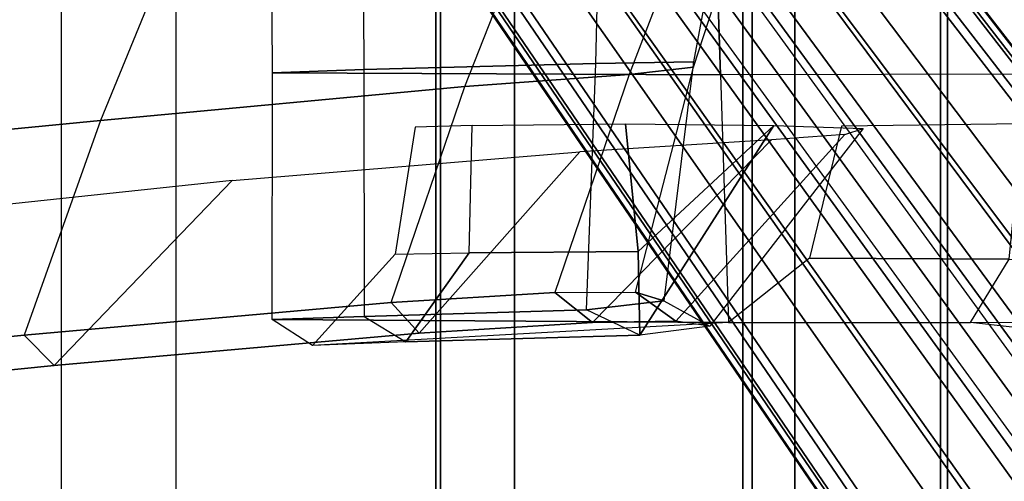
# Model space of a CAD drawing. Units: inches. Extents: x -13.4 to 13.4, y -13.4 to 12.5.
# Drawn here: x -8.2 to -5.7, y 7.6 to 8.8 of the extents above; entities that cross this region are included whole.
import ezdxf

# ---------------------------------------------------------------- set-up
doc = ezdxf.new("R2010")
doc.units = ezdxf.units.IN
doc.header["$MEASUREMENT"] = 0
for name, color, linetype in [('SEAT-BASE', 5, 'Continuous'), ('SEAT-FABRIC', 5, 'Continuous'), ('SEAT-FRAME', 5, 'Continuous'), ('SEAT-FRAMEEDGE', 5, 'Continuous')]:
    doc.layers.add(name, color=color, linetype=linetype)

msp = doc.modelspace()

# ---------------------------------------------------------------- linework, layer by layer
at = {"layer": 'SEAT-BASE'}
for points in [[(-7.2914, 10.7637, 4.6922), (-0.4658, 1.9393, 7.7766), (-0.508, 1.9129, 7.8018), (-7.3323, 10.7417, 4.7197)], [(-7.2698, 10.763, 4.6427), (-0.4424, 1.9419, 7.726), (-0.4658, 1.9393, 7.7766), (-7.2914, 10.7637, 4.6922)], [(-0.4424, 1.9419, 7.726), (-0.9754, 2.6298, 7.4436), (-6.8454, 10.211, 4.77), (-7.2698, 10.763, 4.6427)], [(-7.3323, 10.7417, 4.7197), (-0.508, 1.9129, 7.8018), (-0.7962, 1.7036, 7.8317), (-7.4859, 10.63, 4.7496)], [(-7.4859, 10.63, 4.7496), (-0.7962, 1.7036, 7.8317), (-1.0852, 1.4936, 7.8418), (-7.6412, 10.5172, 4.7597)], [(-7.6412, 10.5172, 4.7597), (-1.0852, 1.4936, 7.8418), (-1.3742, 1.2836, 7.8317), (-7.7965, 10.4044, 4.7496)], [(-7.7965, 10.4044, 4.7496), (-1.3742, 1.2836, 7.8317), (-1.6623, 1.0743, 7.8018), (-7.9501, 10.2928, 4.7197)], [(-7.9501, 10.2928, 4.7197), (-1.6623, 1.0743, 7.8018), (-1.7004, 1.0423, 7.7766), (-7.9837, 10.2607, 4.6922)], [(-7.9837, 10.2607, 4.6922), (-1.7004, 1.0423, 7.7766), (-1.7101, 1.0208, 7.726), (-7.9897, 10.2399, 4.6427)], [(-7.9897, 10.2399, 4.6427), (-7.5959, 9.6658, 4.77), (-2.1997, 1.7404, 7.4436), (-1.7101, 1.0208, 7.726)], [(-6.8519, 10.1815, 4.7009), (-0.9834, 2.5971, 7.3655), (-0.9754, 2.6298, 7.4436), (-6.8454, 10.211, 4.77)], [(-6.8892, 10.1359, 4.6539), (-1.0298, 2.5447, 7.3173), (-0.9834, 2.5971, 7.3655), (-6.8519, 10.1815, 4.7009)], [(-6.9772, 10.0734, 4.5728), (-1.343, 2.6014, 7.1322), (-1.0298, 2.5447, 7.3173), (-6.8892, 10.1359, 4.6539)], [(-6.9772, 10.0734, 4.5728), (-1.343, 2.6014, 7.1322), (-1.0298, 2.5447, 7.3173), (-6.8892, 10.1359, 4.6539)], [(-7.0442, 10.0311, 4.4629), (-1.6073, 2.7163, 6.9012), (-1.343, 2.6014, 7.1322), (-6.9772, 10.0734, 4.5728)], [(-7.0442, 10.0311, 4.4629), (-1.6073, 2.7163, 6.9012), (-1.343, 2.6014, 7.1322), (-6.9772, 10.0734, 4.5728)], [(-7.1217, 9.9895, 4.2405), (-1.9486, 2.9467, 6.4814), (-1.6073, 2.7163, 6.9012), (-7.0442, 10.0311, 4.4629)], [(-7.1217, 9.9895, 4.2405), (-1.9486, 2.9467, 6.4814), (-1.6073, 2.7163, 6.9012), (-7.0442, 10.0311, 4.4629)], [(-7.1552, 9.976, 4.0039), (-2.1944, 3.1839, 6.0034), (-1.9486, 2.9467, 6.4814), (-7.1217, 9.9895, 4.2405)], [(-7.1552, 9.976, 4.0039), (-2.1944, 3.1839, 6.0034), (-1.9486, 2.9467, 6.4814), (-7.1217, 9.9895, 4.2405)], [(-7.1552, 9.976, 4.0039), (-7.0015, 9.7371, 3.5866), (-1.3582, 1.9698, 5.1688), (-2.1944, 3.1839, 6.0034)], [(-7.2999, 9.86, 4.2405), (-2.2003, 2.7638, 6.4814), (-2.35, 3.0708, 6.0034), (-7.2766, 9.8878, 4.0039)], [(-7.2999, 9.86, 4.2405), (-2.2003, 2.7638, 6.4814), (-2.35, 3.0708, 6.0034), (-7.2766, 9.8878, 4.0039)], [(-2.35, 3.0708, 6.0034), (-1.4537, 1.9004, 5.1688), (-7.097, 9.6677, 3.5866), (-7.2766, 9.8878, 4.0039)], [(-7.3634, 9.7992, 4.4629), (-2.0867, 2.368, 6.9012), (-2.2003, 2.7638, 6.4814), (-7.2999, 9.86, 4.2405)], [(-7.3634, 9.7992, 4.4629), (-2.0867, 2.368, 6.9012), (-2.2003, 2.7638, 6.4814), (-7.2999, 9.86, 4.2405)], [(-7.4243, 9.7486, 4.5728), (-2.0591, 2.0811, 7.1322), (-2.0867, 2.368, 6.9012), (-7.3634, 9.7992, 4.4629)], [(-7.4243, 9.7486, 4.5728), (-2.0591, 2.0811, 7.1322), (-2.0867, 2.368, 6.9012), (-7.3634, 9.7992, 4.4629)], [(-7.5109, 9.6842, 4.6539), (-2.102, 1.7658, 7.3173), (-2.0591, 2.0811, 7.1322), (-7.4243, 9.7486, 4.5728)], [(-7.5109, 9.6842, 4.6539), (-2.102, 1.7658, 7.3173), (-2.0591, 2.0811, 7.1322), (-7.4243, 9.7486, 4.5728)], [(-1.3582, 1.9698, 5.1688), (-1.4537, 1.9004, 5.1688), (-7.097, 9.6677, 3.5866), (-7.0015, 9.7371, 3.5866)], [(-7.5658, 9.6628, 4.7009), (-2.1661, 1.7378, 7.3655), (-2.102, 1.7658, 7.3173), (-7.5109, 9.6842, 4.6539)], [(-7.5959, 9.6658, 4.77), (-2.1997, 1.7404, 7.4436), (-2.1661, 1.7378, 7.3655), (-7.5658, 9.6628, 4.7009)]]:
    msp.add_3dface(points, dxfattribs=at)
at = {"layer": 'SEAT-FABRIC'}
for points in [[(-6.3539, -10.1081, 20.7394), (-6.3539, 10.1081, 20.7394), (-5.0523, 10.1195, 20.4336), (-5.0523, -10.1195, 20.4336)], [(-7.145, -10.0816, 21.8035), (-7.145, 10.0816, 21.8035), (-6.3539, 10.1081, 20.7394), (-6.3539, -10.1081, 20.7394)], [(-6.9574, -10.0419, 23.1291), (-6.9574, 10.0419, 23.1291), (-7.145, 10.0816, 21.8035), (-7.145, -10.0816, 21.8035)], [(-6.3779, -9.9896, 24.3591), (-6.3779, 9.9896, 24.3591), (-6.9574, 10.0419, 23.1291), (-6.9574, -10.0419, 23.1291)], [(-5.8765, -9.9271, 25.5673), (-5.8765, 9.9271, 25.5673), (-6.3779, 9.9896, 24.3591), (-6.3779, -9.9896, 24.3591)], [(-5.6908, -9.8517, 26.8595), (-5.6908, 9.8517, 26.8595), (-5.8765, 9.9271, 25.5673), (-5.8765, -9.9271, 25.5673)], [(-5.8585, -9.7635, 28.1532), (-5.8585, 9.7635, 28.1532), (-5.6908, 9.8517, 26.8595), (-5.6908, -9.8517, 26.8595)], [(-6.2455, -9.6663, 29.4026), (-6.2455, 9.6663, 29.4026), (-5.8585, 9.7635, 28.1532), (-5.8585, -9.7635, 28.1532)], [(-7.1568, -9.4558, 32.311), (-7.1568, 9.4558, 32.311), (-6.2455, 9.6663, 29.4026), (-6.2455, -9.6663, 29.4026)], [(-7.8159, -9.2807, 35.7277), (-7.8159, 9.2807, 35.7277), (-7.1568, 9.4558, 32.311), (-7.1568, -9.4558, 32.311)], [(-7.8159, -9.2807, 35.7277), (-7.8159, 9.2807, 35.7277), (-8.1077, 9.0736, 36.6542), (-8.1077, -9.0736, 36.6542)], [(-8.1077, 9.0736, 36.6542), (-8.1077, -9.0736, 36.6542), (-8.6178, -8.5536, 37.3264), (-8.6178, 8.5537, 37.3264)]]:
    msp.add_3dface(points, dxfattribs=at)
at = {"layer": 'SEAT-FRAME'}
for points in [[(-7.5715, 8.658, 21.8549), (-7.5794, 10.0698, 21.915), (-6.4821, 10.0864, 20.3191), (-6.4345, 8.6529, 20.2943)], [(-7.347, 10.0466, 23.2292), (-7.3393, 8.6665, 23.2495), (-7.5715, 8.658, 21.8549), (-7.5794, 10.0698, 21.915)], [(-6.4821, 10.0864, 20.3191), (-5.1859, 10.0914, 19.9924), (-5.186, 8.655, 19.9924), (-6.4345, 8.6529, 20.2943)], [(-6.7511, 8.681, 24.5875), (-6.7197, 10.0021, 24.5585), (-7.347, 10.0466, 23.2292), (-7.3393, 8.6665, 23.2495)], [(-6.2663, 9.9527, 25.6765), (-6.503, 8.6856, 25.6755), (-6.7511, 8.681, 24.5875), (-6.7197, 10.0021, 24.5585)], [(-6.5027, 8.6717, 26.7902), (-6.1081, 9.8852, 26.8565), (-6.2663, 9.9527, 25.6765), (-6.503, 8.6856, 25.6755)], [(-6.2204, 9.8137, 27.8457), (-6.6662, 8.6533, 27.724), (-6.5027, 8.6717, 26.7902), (-6.1081, 9.8852, 26.8565)], [(-7.0834, 8.6227, 29.1333), (-6.6594, 9.6989, 29.2757), (-6.2204, 9.8137, 27.8457), (-6.6662, 8.6533, 27.724)], [(-7.6215, 9.4784, 32.3086), (-8.0075, 8.5369, 32.1588), (-7.0834, 8.6227, 29.1333), (-6.6594, 9.6989, 29.2757)], [(-8.958, 8.4447, 35.3257), (-8.4369, 9.181, 36.5108), (-7.6215, 9.4784, 32.3086), (-8.0075, 8.5369, 32.1588)], [(-8.5145, 9.0961, 36.6867), (-8.7671, 8.3356, 36.4964), (-8.4254, 8.5524, 35.4984), (-8.1659, 9.3964, 35.6657)], [(-7.3393, 8.6665, 23.2495), (-7.3384, 8.0388, 23.2576), (-6.7741, 8.0559, 24.5863), (-6.7511, 8.681, 24.5875)], [(-6.6498, 8.1002, 26.8705), (-6.5027, 8.6717, 26.7902), (-6.6662, 8.6533, 27.724), (-6.8549, 8.1001, 27.8234)], [(-6.7741, 8.0559, 24.5863), (-6.7511, 8.681, 24.5875), (-6.503, 8.6856, 25.6755), (-6.5783, 8.0786, 25.698)], [(-6.503, 8.6856, 25.6755), (-6.5783, 8.0786, 25.698), (-6.6498, 8.1002, 26.8705), (-6.5027, 8.6717, 26.7902)], [(-7.5721, 8.0311, 21.8608), (-7.5715, 8.658, 21.8549), (-7.3393, 8.6665, 23.2495), (-7.3384, 8.0388, 23.2576)], [(-6.4345, 8.6529, 20.2943), (-6.4138, 8.0234, 20.2836), (-7.5721, 8.0311, 21.8608), (-7.5715, 8.658, 21.8549)], [(-6.6662, 8.6533, 27.724), (-6.8549, 8.1001, 27.8234), (-7.2698, 8.0744, 29.1995), (-7.0834, 8.6227, 29.1333)], [(-5.186, 8.655, 19.9924), (-6.4345, 8.6529, 20.2943), (-6.4138, 8.0234, 20.2836), (-5.186, 8.0246, 19.9924)], [(-7.2698, 8.0744, 29.1995), (-7.0834, 8.6227, 29.1333), (-8.0075, 8.5369, 32.1588), (-8.2013, 7.9912, 32.2434)], [(-8.0075, 8.5369, 32.1588), (-8.2013, 7.9912, 32.2434), (-9.1135, 7.9007, 35.2484), (-8.958, 8.4447, 35.3257)], [(-7.2092, 8.5194, 22.0574), (-7.2599, 8.1971, 22.0811), (-7.072, 8.2009, 23.0542), (-7.0642, 8.5237, 22.9514)], [(-7.072, 8.2009, 23.0542), (-7.0642, 8.5237, 22.9514), (-6.6757, 8.5277, 23.8437), (-6.6433, 8.2038, 24.0138)], [(-6.2991, 8.5242, 24.6921), (-6.6433, 8.2038, 24.0138), (-6.6757, 8.5277, 23.8437)], [(-6.6389, 7.9915, 24.6418), (-6.6433, 8.2038, 24.0138), (-6.2991, 8.5242, 24.6921)], [(-6.0723, 8.5165, 25.9089), (-6.4619, 8.0144, 25.8039), (-6.6389, 7.9915, 24.6418), (-6.2991, 8.5242, 24.6921)], [(-6.1273, 8.5224, 20.6128), (-6.2083, 8.1869, 20.5763), (-5.7019, 8.1844, 20.3988), (-5.6686, 8.5283, 20.4646)], [(-6.3052, 8.4874, 28.0573), (-6.759, 8.0239, 27.8987), (-6.5482, 8.0273, 26.953), (-6.1188, 8.5011, 27.1595)], [(-6.5482, 8.0273, 26.953), (-6.1188, 8.5011, 27.1595), (-6.0723, 8.5165, 25.9089), (-6.4619, 8.0144, 25.8039)], [(-6.7912, 8.4568, 29.6921), (-7.1986, 7.9963, 29.3558), (-6.759, 8.0239, 27.8987), (-6.3052, 8.4874, 28.0573)], [(-8.1249, 7.9145, 32.3865), (-7.6739, 8.3841, 32.6209), (-6.7912, 8.4568, 29.6921), (-7.1986, 7.9963, 29.3558)], [(-8.5412, 8.2923, 35.4484), (-9.006, 7.8252, 35.2781), (-8.1249, 7.9145, 32.3865), (-7.6739, 8.3841, 32.6209)], [(-7.2331, 7.9746, 23.2221), (-7.4694, 7.9654, 21.9235), (-7.2599, 8.1971, 22.0811), (-7.072, 8.2009, 23.0542)], [(-6.6389, 7.9915, 24.6418), (-7.2331, 7.9746, 23.2221), (-7.072, 8.2009, 23.0542), (-6.6433, 8.2038, 24.0138)], [(-6.2083, 8.1869, 20.5763), (-6.4138, 8.0234, 20.2836), (-5.7999, 8.024, 20.138), (-5.7019, 8.1844, 20.3988)], [(-5.7999, 8.024, 20.138), (-5.7019, 8.1844, 20.3988), (-5.1955, 8.1826, 20.352), (-5.1887, 7.9549, 20.0944)], [(-7.1986, 7.9963, 29.3558), (-7.2698, 8.0744, 29.1995), (-6.8549, 8.1001, 27.8234), (-6.759, 8.0239, 27.8987)], [(-6.759, 8.0239, 27.8987), (-6.8549, 8.1001, 27.8234), (-6.6498, 8.1002, 26.8705), (-6.5482, 8.0273, 26.953)], [(-6.5482, 8.0273, 26.953), (-6.6498, 8.1002, 26.8705), (-6.5783, 8.0786, 25.698), (-6.4619, 8.0144, 25.8039)], [(-8.2013, 7.9912, 32.2434), (-8.1249, 7.9145, 32.3865), (-7.1986, 7.9963, 29.3558), (-7.2698, 8.0744, 29.1995)], [(-6.5783, 8.0786, 25.698), (-6.4619, 8.0144, 25.8039), (-6.6389, 7.9915, 24.6418), (-6.7741, 8.0559, 24.5863)], [(-6.6389, 7.9915, 24.6418), (-6.7741, 8.0559, 24.5863), (-7.3384, 8.0388, 23.2576), (-7.2331, 7.9746, 23.2221)], [(-7.3384, 8.0388, 23.2576), (-7.2331, 7.9746, 23.2221), (-7.4694, 7.9654, 21.9235), (-7.5721, 8.0311, 21.8608)], [(-7.4694, 7.9654, 21.9235), (-7.5721, 8.0311, 21.8608), (-6.4138, 8.0234, 20.2836)], [(-5.186, 8.0246, 19.9924), (-5.1887, 7.9549, 20.0944), (-5.7999, 8.024, 20.138)], [(-9.006, 7.8252, 35.2781), (-9.1135, 7.9007, 35.2484), (-8.2013, 7.9912, 32.2434), (-8.1249, 7.9145, 32.3865)]]:
    msp.add_3dface(points, dxfattribs=at)
at = {"layer": 'SEAT-FRAMEEDGE'}
for points in [[(-8.7183, 8.8253, 37.4228), (-8.6258, 8.6688, 37.4069), (-8.0625, 9.1902, 36.7131), (-8.1133, 9.3622, 36.7373)], [(-8.6258, 8.6688, 37.4069), (-8.6068, 8.6235, 37.3932), (-8.0589, 9.1416, 36.7006), (-8.0625, 9.1902, 36.7131)], [(-8.6068, 8.6235, 37.3932), (-8.5953, 8.5802, 37.3726), (-8.0645, 9.0962, 36.6842), (-8.0589, 9.1416, 36.7006)], [(-8.5953, 8.5802, 37.3726), (-8.6002, 8.5584, 37.3499), (-8.082, 9.0753, 36.6686), (-8.0645, 9.0962, 36.6842)], [(-8.6002, 8.5584, 37.3499), (-8.6178, 8.5536, 37.3264), (-8.1077, 9.0736, 36.6542), (-8.082, 9.0753, 36.6686)]]:
    msp.add_3dface(points, dxfattribs=at)

doc.saveas('drawing.dxf')
